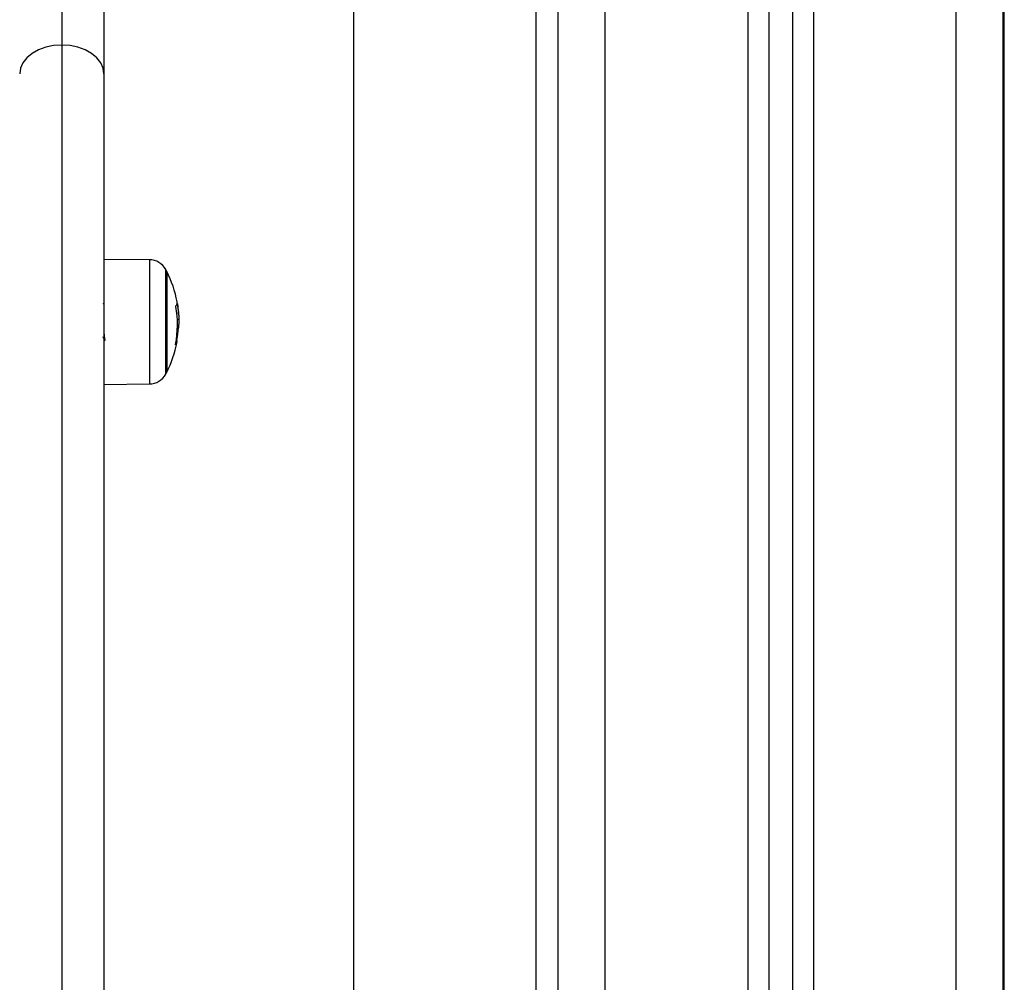
# Model space of a CAD drawing. Units: millimetres. Extents: x -2.6 to 10.6, y 0 to 10.4.
# Drawn here: x -0.2 to 0.1, y 6.7 to 6.9 of the extents above; entities that cross this region are included whole.
import ezdxf

# ---------------------------------------------------------------- set-up
doc = ezdxf.new("R2010")
doc.units = ezdxf.units.MM

# ---------------------------------------------------------------- blocks, each defined once
blk = doc.blocks.new('OPSH2_S028')
at = {"color": 0}
for p, q in [((20.10913891049563, 1.968766698168425), (20.10913891049563, 4.054766693638472)), ((20.11913890095889, 1.968766698168425), (20.11913890095889, 4.054766693638472)), ((20.07863897534548, 4.047616520451216), (20.07863897534548, 1.968766698168425)), ((20.07413894387423, 4.04479733996263), (20.07413894387423, 1.968766698168425)), ((20.02413887234866, 1.968766698168425), (20.02413887234866, 4.04176668219438)), ((20.03413886281191, 1.968766698168425), (20.03413886281191, 4.04176668219438)), ((20.06463891717135, 4.041899958180098), (20.06463891717135, 1.968766698168425)), ((20.0691389486426, 4.042850056217818), (20.0691389486426, 1.968766698168425)), ((20.11938888283908, 1.968766698168425), (20.11938888283908, 2.924590864704756)), ((19.91813892575442, 2.864144185112623), (19.91813892575442, 2.345858595819978)), ((19.92713886948764, 2.858105966375975), (19.92713886948764, 2.33969712399116)), ((19.98038894387423, 2.600393304155974), (19.98038894387423, 1.986402907894758)), ((20.01938897820651, 1.986402907894758), (20.01938897820651, 2.600393304155974)), ((19.91813892575442, 2.345858595819978), (19.91813892575442, 2.141044059322981)), ((19.92713886948764, 2.33969712399116), (19.92713886948764, 2.132044339107184)), ((19.93682975026309, 2.300000572131781), (19.92713886948764, 2.300085143672137)), ((19.93682975026309, 2.300000572131781), (19.93682975026309, 2.299797886537222)), ((19.93682975026309, 2.299797886537222), (19.93682975026309, 2.27346187226644)), ((19.94031399937808, 2.27556028358808), (19.94031399937808, 2.297902168260721)), ((19.94053596707522, 2.297481225358156), (19.94053596707522, 2.275981226490645)), ((19.92713886948764, 2.29053774617782), (19.92703623028933, 2.29071498058906)), ((19.94278735371768, 2.287333996521143), (19.94312483521639, 2.287333996521143)), ((19.94281083794772, 2.285484464393763), (19.94304007741152, 2.285484464393763)), ((19.94256419392764, 2.282731437610297), (19.94269949647128, 2.282731437610297)), ((19.9425862476462, 2.282880724893717), (19.94271511288821, 2.282880724893717)), ((19.92713886948764, 2.273377300726084), (19.93682975026309, 2.27346187226644))]:
    blk.add_line(p, q, dxfattribs=at)
at = {"color": 0, "flags": 128}
for points in [[(19.91813892575442, 2.345858595819978), (19.91638309212863, 2.345740204231648), (19.91469473096072, 2.345389581771402), (19.9131388113135, 2.344820200951604), (19.91177493783175, 2.344053942264823), (19.91065568181216, 2.343120254130868), (19.90982395859896, 2.342055016683249), (19.90931183549105, 2.3408991689997), (19.90913886281191, 2.33969712399116)], [(19.92713886948764, 2.33969712399116), (19.92696601601779, 2.3408991689997), (19.92645389290988, 2.342055016683249), (19.92562216969668, 2.343120254130868), (19.92450291367709, 2.344053942264823), (19.92313904019534, 2.344820200951604), (19.92158312054812, 2.345389581771402), (19.91989475938021, 2.345740204231648), (19.91813892575442, 2.345858595819978)]]:
    blk.add_lwpolyline(points, dxfattribs=at)
at = {"color": 0}
for centre, radius, start, end in [((19.93679486055744, 2.296000728082673), 0.004000000000000023, 28.38274190322571, 89.5000000000344), ((19.91963892053505, 2.286731223136433), 0.02350000000000071, 27.22247704359411, 28.38274190322571), ((19.91963892070996, 2.286731223136433), 0.02349999999999956, 10.45996606470942, 27.22247704359411), ((19.92021086830882, 2.286121815521051), 0.0226089786979408, 349.3033301190527, 9.974296592392566), ((19.94199480479115, 2.290841968696695), 0.0008144557376745193, 306.3172698158305, 345.5958495274855), ((19.91963892070996, 2.286731223136433), 0.02349999999999828, 8.204369971947957, 10.45996606470942), ((19.91963892070996, 2.286731223136433), 0.02349999999999875, 3.433446836353351, 8.204369971947957), ((19.92030361039991, 2.286999982555807), 0.02278692009617732, 349.5852176410137, 356.1865431080112), ((19.91963892070996, 2.286731223136433), 0.02349999999999956, 332.7775229564059, 349.2641550788288), ((19.94184757543309, 2.282490537789547), 0.000885326029745024, 310.6544575577525, 15.78944278319683), ((19.93679486055744, 2.277461718190191), 0.004000000000000023, 270.4999999999656, 331.6172580967743), ((19.91963892053505, 2.286731223136433), 0.02350000000000071, 331.6172580967743, 332.7775229564059)]:
    blk.add_arc(centre, radius, start, end, dxfattribs=at)
for points, knots in [([(19.94247812482058, 2.290037834571509), (19.94247550500229, 2.290054861433651), (19.94247156375611, 2.29008047658998), (19.94246916141754, 2.290112877466582), (19.94246822231883, 2.290135043860287), (19.94246876320241, 2.29015424302869), (19.94247040021335, 2.290169485507308), (19.94247333074913, 2.290180740799189), (19.94247588885178, 2.290184058226364), (19.94247717114627, 2.290185721145777)], [0, 0, 0, 0, 0.2487647670880151, 0.3742409108459374, 0.498975767759557, 0.6240335664881689, 0.7491132854833915, 0.8742385692388788, 1, 1, 1, 1]), ([(19.9427836582297, 2.290639364646582), (19.94278440050604, 2.290640024373934), (19.94278588646973, 2.290641345082728), (19.94279194250975, 2.290616992271326), (19.9427998720944, 2.290580034847517), (19.9428055231152, 2.29054731773485), (19.94280833455264, 2.290531040655283)], [0, 0, 0, 0, 0.2494751343465306, 0.4994245006254215, 0.750958853978201, 1, 1, 1, 1]), ([(19.94280833455264, 2.290531040655283), (19.94289872048986, 2.28993836674192), (19.94307890078979, 2.28875689795654), (19.94310955729171, 2.287807257701784), (19.94312483521639, 2.287333996521143)], [0, 0, 0, 0, 0.5016416182101692, 1, 1, 1, 1]), ([(19.92737383099734, 2.282797084675936), (19.92735357466972, 2.282854760051103), (19.92731951372163, 2.282951741004203), (19.92726981564665, 2.283455797502095), (19.9272168999499, 2.284179668909806), (19.9271727055974, 2.284944076172943), (19.92714232861439, 2.28552805462928), (19.92713886948764, 2.285594554172663)], [0, 0, 0, 0, 0.2608780565259978, 0.4386655915241537, 0.6202124860855012, 0.956752349364328, 1, 1, 1, 1]), ([(19.94312483521639, 2.287333996521143), (19.94312060801931, 2.287069627072599), (19.943112174896, 2.286542218457784), (19.94306406946092, 2.28583645570018), (19.94304007741152, 2.285484464393763)], [0, 0, 0, 0, 0.5012611495518983, 1, 1, 1, 1]), ([(19.9268700525397, 2.283620910273699), (19.92695419928621, 2.283476052890711), (19.92712255206281, 2.283186236068916), (19.92729060793616, 2.282896099734549), (19.92737466546237, 2.282750980483202)], [0, 0, 0, 0, 0.4998239304831087, 1, 1, 1, 1]), ([(19.94242436143099, 2.281818883048205), (19.9424230037597, 2.281817848452027), (19.9424202968821, 2.281815785710299), (19.94241777546091, 2.281819205434955), (19.94241612940207, 2.281827178437871), (19.94241595528557, 2.28184001003576), (19.94241686586972, 2.281857000698887), (19.9424198797235, 2.281884186572706), (19.94242414479746, 2.281908913564676), (19.94242698403536, 2.281925374196677)], [0, 0, 0, 0, 0.1254371785071617, 0.2500922658449102, 0.3753402511409678, 0.500325316360146, 0.6252231456913261, 0.750512966233401, 1, 1, 1, 1]), ([(19.94271511288821, 2.282880724893717), (19.942712164086, 2.282863901348735), (19.94270627596143, 2.282830308343426), (19.94270043965238, 2.282783178376222), (19.94269799101109, 2.282752821543665), (19.94269809425579, 2.282737225541466), (19.94269902321049, 2.282733391090984), (19.94269949647128, 2.282731437610297)], [0, 0, 0, 0, 0.2499188998560374, 0.4990343555921864, 0.7491920737492064, 0.8722246009724077, 0.9999999999999999, 0.9999999999999999, 0.9999999999999999, 0.9999999999999999])]:
    blk.add_open_spline(points, degree=3, knots=knots, dxfattribs=at)

msp = doc.modelspace()

# ---------------------------------------------------------------- block references
msp.add_blockref('OPSH2_S028', (-20.06583086857581, 4.584581136733632))

doc.saveas('drawing.dxf')
